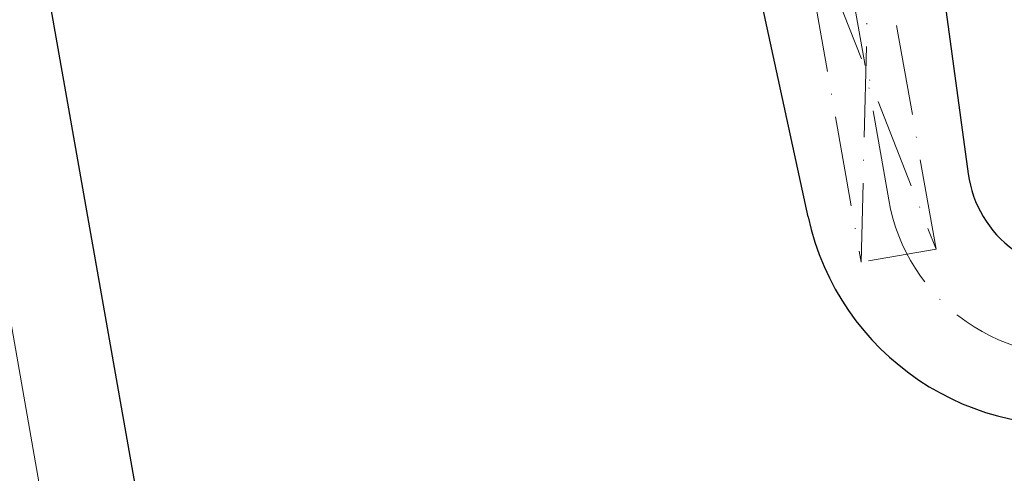
# Model space of a CAD drawing. Units: millimetres. Extents: x -18141 to 39498, y -24142 to 25886.
# Drawn here: x 5541 to 5671, y -3233 to -3173 of the extents above; entities that cross this region are included whole.
import ezdxf

# ---------------------------------------------------------------- set-up
doc = ezdxf.new("R2010")
doc.units = ezdxf.units.MM
doc.linetypes.add('IMPORT-ACAD_ISO10W100', pattern=[18, 12, -3, 0, -3])
for name, color, linetype, lineweight in [('A-200-M_WALL', 113, 'Continuous', 9), ('A-200-M_WALL_INT', 2, 'Continuous', 9), ('A-200-M_WALL_PAT', 111, 'Continuous', 25), ('A-325-M_DOOR', 31, 'Continuous', 9), ('Z000', 8, 'Continuous', 25)]:
    doc.layers.add(name, color=color, linetype=linetype, lineweight=lineweight)

# ---------------------------------------------------------------- blocks, each defined once
blk = doc.blocks.new('Schueco ADS 75 HD HI single-leaf outward-opening double glass 32mm - Schueco ADS 75 HD HI single-leaf outward-opening double glass 32mm Grey-6483998-P 0_4 Fourth Floor_2_')
at = {"layer": 'Z000', "linetype": 'IMPORT-ACAD_ISO10W100', "lineweight": 9}
blk.add_line((-460.0001127775948, -10.00000799888424), (-459.9999895207244, 36.44909700095221), dxfattribs=at)
at = {"layer": 'Z000'}
blk.add_line((-448.000038477102, 17.99996815793978), (-449.0127125998961, -8.425665154931552), dxfattribs=at)
at = {"layer": 'Z000', "linetype": 'IMPORT-ACAD_ISO10W100', "lineweight": 9, "flags": 128}
blk.add_lwpolyline([(-454.9501296798996, -17.50015839949421), (-454.9499970000256, 32.49998660032976), (-465.050135679864, -17.50013159822148), (-465.0500029999901, 32.50001340160249), (-454.9501296798996, -17.50015839949421), (-465.050135679864, -17.50013159822148)], dxfattribs=at)
at = {"layer": 'Z000', "flags": 128}
blk.add_lwpolyline([(-470.9141146804138, -10.34021903760149), (-472.0000384770175, 18.00003184409458), (-447.9095384771023, 17.9999679177899), (-447.9095371201811, 18.5113209177881), (-472.0000371200964, 18.51138484409278), (-472.0000384770175, 18.00003184409458), (-469.575035477026, 18.00002540913139), (-450.4250414770934, 17.99997459290296), (-448.000038477102, 17.99996815793978)], dxfattribs=at)
at = {"layer": 'Z000'}
for centre, radius, start, end in [((-434.0237248715699, -9.000085533201661), 14.99999039635978, 177.8053377427761, 269.9998851930467), ((-435.9396910870635, -9.000045955586854), 35.00002888979195, 182.1943786838052, 269.9998069744813)]:
    blk.add_arc(centre, radius, start, end, dxfattribs=at)
at = {"layer": 'Z000', "linetype": 'IMPORT-ACAD_ISO10W100', "lineweight": 9}
blk.add_arc((-435.000131454612, -10.00009301545885), 24.99998132312738, 179.9998051562179, 269.9998907647914, dxfattribs=at)

msp = doc.modelspace()

# ---------------------------------------------------------------- hatches: boundary and pattern name
at = {"layer": 'A-200-M_WALL_PAT', "lineweight": 9}
h = msp.add_hatch(dxfattribs=at)
h.set_pattern_fill('FP_2', color=256, style=0, pattern_type=2)
h.set_pattern_definition([(0, (0, 0), (812.8, 203.2), [33.528, -576.072, 33.528, -576.072, -3251.2]), (0, (0, 0), (812.8, 203.2), [-1219.2, 33.528, -1185.672, 33.528, -576.072, -1422.4]), (0, (0, 0), (812.8, 203.2), [-3048, 33.528, -372.872, 33.528, -982.472]), (120, (304.8, 101.6), (-582.3763620489977, 602.3054481959919), [33.52799999999999, -576.0719999999999, 33.52799999999999, -576.0719999999999, -3251.199999999999]), (120, (304.8, 101.6), (-582.3763620489977, 602.3054481959919), [-1219.2, 33.52799999999999, -1185.672, 33.52799999999999, -576.0719999999999, -1422.4]), (120, (304.8, 101.6), (-582.3763620489977, 602.3054481959919), [-3048, 33.52799999999999, -372.8719999999999, 33.52799999999999, -982.4719999999999]), (240, (406.4, 508), (-230.4236379510019, -805.5054481959917), [33.528, -576.072, 33.528, -576.072, -3251.2]), (240, (406.4, 508), (-230.4236379510019, -805.5054481959917), [-1219.2, 33.528, -1185.672, 33.528, -576.072, -1422.4]), (240, (406.4, 508), (-230.4236379510019, -805.5054481959917), [-3048, 33.528, -372.872, 33.528, -982.472])])
h.paths.add_polyline_path([(1496.800073414785, -4070.179743645876), (3205.83642610949, -3768.830523654209), (3203.690722244916, -3756.516036489571), (1509.300073414782, -4055.282823738441)], flags=0)
h.paths.add_polyline_path([(3279.697158663219, -3755.806883690095), (4684.021061675813, -3508.186689935149), (4681.895819727079, -3495.868594782676), (3277.551454798644, -3743.492396525457)], flags=0)
h.paths.add_polyline_path([(4757.882144580914, -3495.162988194644), (5576.435118077947, -3350.830013827968), (5525.208905666202, -3060.311726689375), (5512.89880875355, -3062.482328910205), (5561.95441894446, -3340.690519136153), (4755.756902632185, -3482.844893042171)], flags=0)
h.paths.add_polyline_path([(6689.267878981742, -3154.607573064342), (6871.157347604678, -3122.535552239396), (6868.98674538384, -3110.225455326735), (6699.407373673556, -3140.126873930851), (6650.351763482646, -2861.918683704911), (6638.041666569993, -2864.08928592574), (6684.28672466509, -3126.35804314762)], flags=0)
h.paths.add_polyline_path([(6883.467444517326, -3120.364950018558), (7287.238623252331, -3049.169197175117), (7285.068021031493, -3036.859100262465), (6881.296842296492, -3108.054853105906)], flags=0)

# ---------------------------------------------------------------- linework, layer by layer
at = {"layer": 'A-200-M_WALL'}
msp.add_line((5561.954418944451, -3340.690519136158), (5512.898808753543, -3062.482328910208), dxfattribs=at)
at = {"layer": 'A-200-M_WALL_INT', "lineweight": 25}
msp.add_line((5576.435118077939, -3350.830013827973), (5525.208905666195, -3060.311726689371), dxfattribs=at)

# ---------------------------------------------------------------- block references
at = {"layer": 'A-325-M_DOOR', "rotation": 9.999999999999977}
msp.add_blockref('Schueco ADS 75 HD HI single-leaf outward-opening double glass 32mm - Schueco ADS 75 HD HI single-leaf outward-opening double glass 32mm Grey-6483998-P 0_4 Fourth Floor_2_', (6107.238392323972, -3107.459649876856), dxfattribs=at)

doc.saveas('drawing.dxf')
